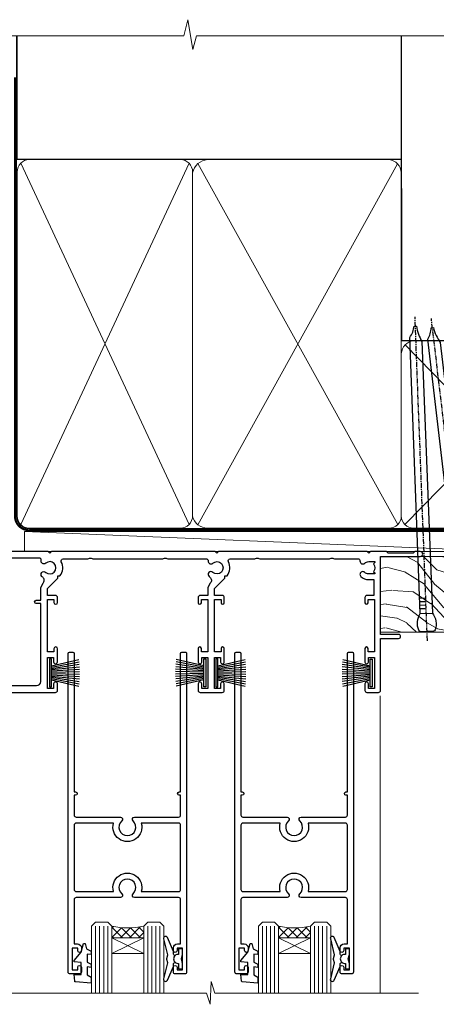
# Model space of a CAD drawing. Units: millimetres. Extents: x 1409 to 7966, y 792 to 2194.
# Drawn here: x 7593 to 7697, y 1949 to 2193 of the extents above; entities that cross this region are included whole.
import ezdxf

# ---------------------------------------------------------------- set-up
doc = ezdxf.new("R2010")
doc.units = ezdxf.units.MM
doc.linetypes.add('CENTER', pattern=[2, 1.25, -0.25, 0.25, -0.25])
doc.linetypes.add('Dashed', pattern=[564.4444465637206, 282.2222232818604, -282.2222232818602])
doc.layers.add('Aluminium Systems Ltd Joinery Detail', color=7, linetype='Continuous')

# ---------------------------------------------------------------- blocks, each defined once
blk = doc.blocks.new('Nail 75 JH')
at = {"linetype": 'CENTER'}
blk.add_line((0, 2.300118051928621), (0, -78.25849807356508), dxfattribs=at)
for p, q in [((1.5, -4.488319011024487), (-1.5, -4.488319011024458)), ((1.499999999999886, -5.730112436134704), (0.1255879953777708, -5.730112436134732)), ((1.499999999999886, -6.600592455787137), (0.1255879953777708, -6.600592455787137)), ((1.499999999999886, -7.471072475439541), (0.1255879953777708, -7.471072475439541)), ((1.499999999999886, -8.341552495091946), (0.1255879953778276, -8.341552495091946))]:
    blk.add_line(p, q)
blk.add_lwpolyline([(-1.5, -4.488319011024458, -0.2475267649991796), (-2.057234792368547, -0.3562033463117587, -0.331135080274166), (-1.578358480166685, 0), (1.578358480166685, 0, -0.331135080274166), (2.057234792368547, -0.3562033463117587, -0.2475267649991796), (1.499999999999886, -4.488319011024487), (1.5, -73.20877276569331, 0.1245641564323093), (0.2845258915276077, -75.96790802185205), (-0.2515467734666004, -75.96790802185205, 0.1012549879648114), (-1.5, -72.05351818931658)], format="xyb", close=True)
blk = doc.blocks.new('Bevel Back Weatherboard DF AL35 Liner Stacker')
at = {"layer": 'Aluminium Systems Ltd Joinery Detail'}
h = blk.add_hatch(dxfattribs=at)
h.set_pattern_fill('HONEY', color=256, scale=0.25)
h.set_pattern_definition([(0, (-1351.892645494777, -10579.36940434478), (1.190625, 0.68740766125), [0.79375, -1.5875]), (120, (-1351.892645494777, -10579.36940434478), (-1.190624997398548, 0.6874076657558477), [0.7937499999999992, -1.587499999999998]), (59.99999999999999, (-1351.892645494777, -10579.36940434478), (2.601452275818872e-09, 1.374815327005847), [-1.5875, 0.79375])])
h.paths.add_polyline_path([(99.39976024008047, 2.106312440748297, 1), (105.3997602400805, 2.106312440748297, 1)])
h = blk.add_hatch(dxfattribs=at)
h.set_pattern_fill('ANSI37', color=256)
h.set_pattern_definition([(45, (-1351.892645494777, -10579.36940434478), (-2.245064030267288, 2.245064030267288), []), (135, (-1351.892645494777, -10579.36940434478), (-2.245064030267288, -2.245064030267288), [])])
h.paths.add_polyline_path([(102.5468759267633, 5.106312440748297, -1), (102.5468759267633, -0.8936875592517026), (115.0545928488091, -0.8936875592517026, 1), (115.0545928488091, 5.106312440748297)])
at = {"layer": 'Aluminium Systems Ltd Joinery Detail', "lineweight": 5}
h = blk.add_hatch(dxfattribs=at)
h.set_pattern_fill('WOOD-3', color=256, scale=97.5, angle=30, style=0, pattern_type=2)
h.set_pattern_definition([(4.763599999999834, (540.8365097885389, -7171.962080684061), (-330.0000283895876, -29.9997459798375), [3.612479999999951, -357.6353699999959]), (348.6901, (544.4365097885384, -7171.66208068406), (120.0000225669286, -29.9999289648483), [4.58912999999999, -148.3814699999997]), (314.9999999999999, (548.9365097885384, -7172.562080684058), (-3.306523113702664e-14, -30.00000928346856), [3.39411, -39.03228]), (313.1523999999999, (551.3365097885389, -7174.962080684061), (420.0000850164654, -449.9999261252569), [6.579509999999999, -651.37185]), (347.0054000000001, (555.8365097885389, -7179.762080684062), (-270.0000230324819, 59.99992732735074), [4.002509999999999, -396.2474099999998]), (360, (559.7365097885395, -7180.66208068406), (29.99999999999997, -30.00000000000003), [7.5, -22.5]), (9.462299999999765, (567.2365097885395, -7180.66208068406), (-150.0000232108592, -29.99994417607295), [3.649649999999993, -178.8332099999998]), (5.710599999999713, (540.8365097885389, -7180.062080684058), (-269.9999827048756, -30.00003943998845), [3.014969999999958, -298.4813099999965]), (360, (543.8365097885389, -7179.762080684062), (29.99999999999997, -30.00000000000003), [4.5, -25.5]), (331.6992, (548.3365097885389, -7179.762080684062), (329.9998535928922, -180.0002662262795), [4.429439999999992, -438.5152499999991]), (307.8749999999999, (552.2365097885395, -7181.862080684059), (-120.0000559467582, 149.9999729816166), [6.841049999999986, -335.2115699999996]), (320.7106, (556.4365097885384, -7187.262080684062), (180.0000191874755, -149.9999889572949), [4.263809999999983, -422.1163199999984]), (353.6597999999999, (559.7365097885395, -7189.962080684061), (239.9999820781927, -30.00004736879107), [5.43324, -266.22831]), (11.88869999999988, (565.1365097885373, -7190.562080684058), (-419.9999190314803, -90.00031605746501), [5.82494999999993, -576.669689999991]), (6.709799999999706, (540.8365097885389, -7189.362080684059), (270.0000299325391, 29.99981643732056), [5.135159999999986, -508.3820999999991]), (356.6335, (545.9365097885384, -7188.762080684062), (479.999979659061, -30.00032890063538), [5.10881999999993, -505.7727899999929]), (326.3098999999999, (551.0365097885378, -7189.062080684058), (-59.99998673313475, 30.00004003521583), [5.408339999999997, -102.75822]), (312.5103999999999, (555.5365097885378, -7192.062080684058), (299.9997215504041, -330.0002602161362), [4.883640000000001, -483.48096]), (345.0686, (558.8365097885389, -7195.66208068406), (330.0000160477658, -89.99990861934462), [4.657259999999932, -461.0679899999934]), (360, (563.3365097885389, -7196.862080684059), (29.99999999999997, -30.00000000000003), [3.6, -26.4]), (12.99459999999981, (566.9365097885384, -7196.862080684059), (270.0000230324819, 59.99992732735004), [4.002509999999988, -396.2474099999986]), (360, (550.1365097885373, -7166.862080684059), (29.99999999999997, -30.00000000000003), [0, -30]), (136.8475999999999, (554.3365097885389, -7171.362080684059), (449.9999261252561, -420.0000850164664), [6.579509999999987, -651.3718499999991]), (153.4348999999999, (549.5365097885378, -7196.862080684059), (-29.99997473822719, 30.00003928189145), [2.683289999999969, -64.39874999999901]), (171.8698999999998, (547.1365097885373, -7195.66208068406), (-179.9999932938336, 29.99998067446644), [4.242629999999988, -207.8893799999995]), (203.1985999999998, (542.9365097885384, -7195.062080684058), (-149.9999919200123, -60.00003975794547), [2.284739999999973, -226.1884499999973]), (333.4349, (554.3365097885389, -7171.362080684059), (29.9999747382272, -30.00003928189145), [3.354089999999999, -63.72794999999999]), (353.2901999999999, (557.3365097885389, -7172.862080684059), (-270.0000299325392, 29.99981643732125), [5.135160000000001, -508.3821000000002]), (10.12469999999981, (562.4365097885384, -7173.462080684061), (509.9999636894718, 90.00025765850859), [8.532869999999988, -844.7548799999987]), (10.30479999999971, (540.8365097885389, -7168.66208068406), (180.0000288254371, 29.99984626607953), [3.354089999999962, -332.0560799999968]), (344.4759, (544.1365097885373, -7168.062080684058), (-330.0000307388759, 89.99993332816857), [5.604449999999995, -554.8417799999994]), (317.1211, (549.5365097885378, -7169.562080684058), (-390.0000237882238, 359.9999925974296), [5.731499999999942, -567.4176899999926]), (325.3047999999999, (553.7365097885395, -7173.462080684061), (299.9998277696255, -210.000258287834), [4.743419999999994, -469.5982199999992]), (350.5377, (557.6365097885373, -7176.16208068406), (150.0000232108592, -29.99994417607323), [5.474489999999991, -177.0083999999997]), (6.581899999999838, (563.0365097885378, -7177.062080684058), (-510.0000431378999, -59.99960101098861), [7.851749999999983, -777.3233999999978]), (8.130099999999889, (540.8365097885389, -7176.16208068406), (-179.9999932938336, -29.99998067446629), [4.242629999999986, -207.8893799999994]), (348.6901, (545.0365097885378, -7175.562080684058), (120.0000225669286, -29.9999289648483), [4.58912999999999, -148.3814699999997]), (317.4895999999999, (549.5365097885378, -7176.462080684061), (-330.0002602161357, 299.9997215504046), [4.88364, -483.4809599999999]), (314.9999999999999, (553.1365097885373, -7179.762080684062), (-3.306523113702664e-14, -30.00000928346856), [5.51544, -36.91098]), (342.646, (557.0365097885378, -7183.66208068406), (-390.0000605729049, 119.999835067774), [5.028929999999927, -497.8627199999929]), (3.366499999999665, (561.8365097885389, -7185.16208068406), (-479.999979659061, -30.00032890063396), [5.10881999999998, -505.7727899999982]), (17.10269999999988, (566.9365097885384, -7184.862080684059), (300.0000519287099, 89.99986480290859), [4.080449999999997, -403.9636799999997]), (8.746199999999785, (540.8365097885389, -7183.66208068406), (209.9999800906905, 30.00012591172568), [3.945869999999955, -390.6425099999942]), (345.0686, (544.7365097885395, -7183.062080684058), (330.0000160477658, -89.99990861934462), [4.657259999999932, -461.0679899999934]), (327.9946, (549.2365097885395, -7184.262080684062), (-149.9999683436264, 90.000033161331), [5.66039999999999, -277.3590599999995]), (310.1009, (554.0365097885378, -7187.262080684062), (-329.9999417935546, 390.0000578863894), [7.451849999999999, -737.7326999999999]), (344.0546, (558.8365097885389, -7192.962080684061), (-120.0000037995646, 29.99999667889151), [4.368060000000001, -214.03524]), (6.008999999999799, (563.0365097885378, -7194.16208068406), (299.9999925271812, 29.99997952445504), [5.731499999999953, -567.4176899999941]), (23.19859999999977, (568.7365097885395, -7193.562080684058), (149.9999919200123, 60.00003975794549), [2.284739999999997, -226.1884499999996]), (9.462299999999765, (540.8365097885389, -7192.66208068406), (-150.0000232108592, -29.99994417607295), [3.649649999999993, -178.8332099999998]), (349.9919999999998, (544.4365097885384, -7192.062080684058), (329.9999866372434, -60.00010416469986), [5.178809999999971, -512.7014999999964]), (322.5946, (549.5365097885378, -7192.962080684061), (389.9997739494009, -300.000298578452), [6.42026999999999, -635.6077499999994]), (330.9453999999999, (554.6365097885373, -7166.862080684059), (210.0000115370904, -120.0000008159787), [3.08868, -305.78022]), (349.2156999999999, (557.3365097885389, -7168.362080684059), (-479.999985110828, 90.00001649037998), [6.413279999999982, -634.9134899999982]), (7.124999999999709, (563.6365097885373, -7169.562080684058), (-210.0000113953586, -29.99994845681877), [7.256039999999998, -234.6117])])
h.paths.add_polyline_path([(138.798880547803, -18.13810278043275), (136.9195425769653, -19.90509039078461), (68.27018918376098, -19.90509718679186), (68.27018234337493, -1.034855445447647), (116.3129973877608, -1.034873769616752), (117.6454563941611, -7.697168801616499), (128.5226339266369, -7.697168801616499), (128.5226339266369, -1.034873769616752), (138.3615390780255, -1.034873769616752), (138.7988805478012, -1.45126720911685)])
blk.add_line((-20.39539691907021, 5.185817385487098, 1), (99.04250750902793, 0.1651242303851177, 1), dxfattribs=at)
at = {"layer": 'Aluminium Systems Ltd Joinery Detail'}
for p, q in [((102.5468759267633, 5.106312440748297, -1.000000000000028), (115.0545928488091, 5.106312440748297, -1.000000000000028)), ((102.5468759267633, -0.8936875592517026, -1.000000000000028), (115.0545928488091, -0.8936875592517026, -1.000000000000028))]:
    blk.add_line(p, q, dxfattribs=at)
at = {"layer": 'Aluminium Systems Ltd Joinery Detail', "lineweight": 5, "elevation": 1}
blk.add_lwpolyline([(-20.39539691907021, 5.185817385487098), (99.04250750901974, 5.185817385487098), (99.04250750902793, 0.1651242303851177), (-20.3953969190743, 0.1651242303851177)], close=True, dxfattribs=at)
at = {"layer": 'Aluminium Systems Ltd Joinery Detail', "lineweight": 5}
blk.add_lwpolyline([(138.4600086794667, -1.034873769616752), (128.5226339266369, -1.034873769616752), (128.5226339266369, -7.697168801616499), (117.6454563941611, -7.697168801616499), (116.3129973877608, -1.034873769616752), (68.27018234338175, -1.034873769616524), (68.2701891837678, -19.90511551096074), (137.0180121784065, -19.90509039078279), (138.8973501492442, -18.13810278043093), (138.8973501492424, -1.45126720911685)], close=True, dxfattribs=at)
at = {"layer": 'Aluminium Systems Ltd Joinery Detail'}
blk.add_circle((102.3997602400805, 2.106312440748297, -1.000000000000028), 3, dxfattribs=at)
for centre in [(102.5468759267633, 2.106312440748297, -1.000000000000028), (115.0545928488091, 2.106312440748297, -1.000000000000028)]:
    blk.add_arc(centre, 3, 270, 90, dxfattribs=at)
for p, rotation in [((79.84628004530805, -19.68140975336792, 1.000000000000004), 182.193320942632), ((90.14477876829415, -19.59167272846571, 1.000000000000004), 186.7683232742154)]:
    blk.add_blockref('Nail 75 JH', p, dxfattribs=dict(at, rotation=rotation))
blk = doc.blocks.new('140mm Framing Head DF Strapped')
at = {"layer": 'Aluminium Systems Ltd Joinery Detail'}
h = blk.add_hatch(dxfattribs=at)
h.set_pattern_fill('AR-SAND', color=256, scale=0.15)
h.set_pattern_definition([(37.50000000000001, (52.39623335335045, 4.9432367715076), (-0.2400046943976069, 7.341198559940135), [0, -5.791200000000001, 0, -6.476999999999999, 0, -6.191249999999999]), (7.499999999999991, (52.39623335335045, 4.9432367715076), (6.74284924707004, 10.75237650852531), [0, -3.124199999999996, 0, -5.219699999999992, 0, -2.000249999999995]), (327.5, (47.70993335335061, 4.9432367715076), (11.86488555362187, 0.02155777017818536), [0, -1.905, 0, -6.858, 0, -8.9535]), (317.5, (47.70993335335061, 4.9432367715076), (11.45334678708446, 3.343939848858243), [0, -0.9524999999999999, 0, -4.495799999999999, 0, -5.1435])])
h.paths.add_polyline_path([(171.3493618498569, 0.02583214757896712), (161.8493724671994, 0.02583214757896712), (161.8493724671989, -136.072757258552), (171.3493618498569, -136.072757258552)])
at = {"layer": 'Aluminium Systems Ltd Joinery Detail', "lineweight": 5}
for p, q in [((21.53442790669578, -121.488464173518, 2.000000000000057), (63.42320350581349, -31.66389253120951)), ((21.53442790669578, -31.66389253120951), (63.42320350581349, -121.4884641735184, 2.000000000000057)), ((65.65722247757276, -31.77785445819291, -1), (115.3829019357909, -121.4884641735184, 2.000000000000057)), ((65.63286298626781, -121.5512440325892, 2.000000000000057), (115.3513165083054, -31.83796860587836, -1)), ((117.1628413945418, -121.4884641735184, 2.000000000000057), (160.9295173103378, -76.8379645254422, -1)), ((117.1944269892729, -76.8379645254422, -1), (160.9611027378232, -121.4884641735184, 2.000000000000057))]:
    blk.add_line(p, q, dxfattribs=at)
at = {"layer": 'Aluminium Systems Ltd Joinery Detail', "linetype": 'Continuous', "lineweight": 5, "ltscale": 0.12, "elevation": 1.000000000000043}
blk.add_lwpolyline([(174.1814730700412, 0.02583214757896712), (65.30801877993326, 0.02583214757896712), (64.40430837144777, -3.40807157145764), (63.13771510807965, 4.009953336304079), (62.10035191356837, 0.02583214757896712), (-46.03018436399816, 0.02583214757896712)], dxfattribs=at)
at = {"layer": 'Aluminium Systems Ltd Joinery Detail', "linetype": 'Dashed', "lineweight": 5, "ltscale": 0.01, "const_width": 0.25, "elevation": 1.250000000000028}
blk.add_lwpolyline([(20.49100919069906, 0.02583214757896712), (20.49100919069861, -119.339887182758, 0.42309265210654), (23.68300489745616, -122.5115115283556), (158.8125257470633, -122.5115115283556)], format="xyb", dxfattribs=at)
at = {"layer": 'Aluminium Systems Ltd Joinery Detail', "linetype": 'Dashed', "elevation": 1.000000000000043}
blk.add_lwpolyline([(116.2728717487889, 0.02583214757896712), (116.2728717487889, -30.77392688227019), (20.64445826094243, -30.77392688227019), (20.64445816111447, 0.02583214757896712)], dxfattribs=at)
at = {"layer": 'Aluminium Systems Ltd Joinery Detail', "elevation": 1.000000000000043}
blk.add_lwpolyline([(116.2728717487889, 0.02583214757896712), (116.2930387869528, -75.7744423479221), (161.8493724671989, -75.77444234792256), (161.8493724671994, 0.02583214757896712)], dxfattribs=at)
at = {"layer": 'Aluminium Systems Ltd Joinery Detail', "lineweight": 5, "elevation": 1.000000000000043}
blk.add_lwpolyline([(161.8493724671994, 0.02583214757896712), (161.8493724671989, -136.0727572585524), (171.3493618498569, -136.0727572585524), (171.3493618498569, 0.02583214757896712)], dxfattribs=at)
at = {"layer": 'Aluminium Systems Ltd Joinery Detail', "linetype": 'CENTER', "lineweight": 5, "ltscale": 3, "const_width": 0.5, "elevation": 1.50000000000004}
blk.add_lwpolyline([(20.10695691033152, -10.31104121517001), (20.10695691033152, -119.339887182758, 0.4323122376884369), (23.68300489745616, -122.894288957214), (158.8125257470633, -122.894288957214)], format="xyb", dxfattribs=at)
at = {"layer": 'Aluminium Systems Ltd Joinery Detail', "lineweight": 5}
for points in [[(64.31317323518897, -117.2315945536334), (64.31317323518897, -33.81246952196943, 0.4142135623730958), (61.27462651505357, -30.77392280183358), (23.68300489745616, -30.77392280183358, 0.4142135623730941), (20.6444581773203, -33.81246952196943), (20.6444581773203, -117.2315945536334)], [(116.2728716651663, -116.6564275639935), (116.2728717487889, -34.02075894240579, 0.368185424138678), (113.2343250286535, -30.77392688227019), (68.071599848402, -30.77392688227019, 0.3296530871457213), (64.31317331881155, -34.02075894240579), (64.31317323518897, -116.6564275639935)], [(64.3131733188111, -36.70421856116991), (64.31317323518897, -119.339887182758, -0.4142135623730958), (61.27462651505357, -122.3784339028939), (23.68300489745616, -122.3784339028939, -0.4142135623730941), (20.6444581773203, -119.339887182758), (20.64445826094288, -36.70421856116991)], [(116.2728717487889, -81.70421856116991), (116.2728716651663, -119.339887182758, -0.4142135623730958), (113.2343249450309, -122.3784339028939), (68.07159976477942, -122.3784339028939, -0.3682836337572372), (64.31317323518897, -119.339887182758), (64.31317331881155, -36.70421856116991)], [(161.8510724671987, -117.4398798936331), (161.8510725508213, -79.02075486196964, 0.368185424138678), (158.8125258306859, -75.77392280183403), (119.3114184689243, -75.77392280183403, 0.3681854241386793), (116.2728717487889, -79.02075486196964), (116.2728716651663, -117.4398798936331)], [(161.8510725508213, -81.70421856117036), (161.8510724671987, -119.339887182758, -0.4142135623730958), (158.8125257470633, -122.3784339028939), (119.3114183853017, -122.3784339028939, -0.4142135623730941), (116.2728716651663, -119.339887182758), (116.2728717487889, -81.70421856117036)]]:
    blk.add_lwpolyline(points, format="xyb", dxfattribs=at)
blk = doc.blocks.new('F763-22174')
at = {"flags": 128}
for points in [[(98.20000027230738, 45.3000001013171), (99.70000027230738, 45.3000001013171), (99.7000002723059, 46.45000010131764, -1.000000000000505), (100.6000002723067, 46.45000010131719), (100.6000002723028, 43.10000158002515, -0.9999999999994315), (99.79999731488927, 43.10000158002561), (99.79999731489109, 43.90000010131746), (98.20000027230738, 43.900000101317), (98.20000027230738, 30.90001081348885), (99.79999731489109, 30.90001081348885), (99.79999731489063, 31.70001081348994, -0.9999999999999999), (100.5999973148908, 31.70001081348994), (100.5999973148904, 30.40001081348839, -0.414213562373095), (100.0999973148904, 29.90001081348839), (98.20000027231102, 29.90001081348839), (98.20000027231102, 28.16084955208146), (100.7725769291704, 25.58827289522162), (100.7725769291704, 25.02258747027247), (101.3068597668385, 25.02258747027329, -0.2955448736358869), (101.6333587266726, 21.53155443762174, 0.5633934492563273), (102.0765150761857, 20.80001081346606), (107.951297211623, 20.80001081346612, -0.1162900675170459), (108.398003296192, 20.6946915800014, 0.2357685223067233), (109.2020742484167, 20.69469158000206, -0.1162900675169623), (109.6487803329859, 20.80001081346634), (126.5512972116215, 20.80001081346674, -0.1162900675169622), (126.9980032961906, 20.69469158000251, 0.2357685223075094), (127.8020742484171, 20.69469158000248, -0.116290067516959), (128.2487803329862, 20.80001081346674), (133.8846557918226, 20.80001081346651, 0.4326522445046938), (134.3836782737585, 21.33126081345213, -0.6727180519569131), (135.5519202503859, 21.89411193704572, 0.1859457451163739), (136.5750002722801, 21.50001081346605), (138.1000002722797, 21.5000108135124), (138.1000002722797, 21.74538387592031), (137.7432180480359, 22.04475970869254, 0.3639702342671152), (137.7432180480359, 24.0052619182388), (138.1000002722797, 24.30463775101282), (138.1000002722797, 24.55001081348166), (136.5750002722728, 24.55001081346646, 0.1859457451206286), (135.5519202503913, 24.15590968989255, -1.000000000010709), (134.6126992466364, 25.19411193711878, -0.1859457451239665), (136.5750002722801, 25.95001081344455), (137.8000002722786, 25.9500108134481), (137.8000002722786, 29.90001081348839), (136.1000032296946, 29.90001081348839, -0.414213562373095), (135.6000032296946, 30.40001081348839), (135.6000032296946, 31.70001081348903, -0.9999999999999999), (136.4000032296938, 31.70001081348903), (136.4000032296938, 30.90001081348885), (138.0000002722775, 30.90001081348885), (138.0000002722775, 43.900000101317), (136.4000032296938, 43.90000010131746), (136.4000032296944, 43.10000158002333, -0.9999999999994315), (135.6000002722828, 43.10000158002288), (135.6000002722785, 46.45000010131719, -1.000000000000505), (136.5000002722788, 46.45000010131764), (136.5000002722775, 45.3000001013171), (138.0000002722775, 45.3000001013171), (138.0000002722775, 53.00000010131782), (136.5000002722775, 53.00000010131782), (136.5000002722779, 51.85000010131637, -0.9999999999994945), (135.6000002722794, 51.85000010131682), (135.6000002722797, 53.50000010131782, -0.414213562373095), (136.1000002722797, 54.00000010131782), (139.0000002722775, 54.00000010131782, -0.4142135623720295), (139.5000002722775, 53.50000010131964), (139.5000002723266, 40.60000010127044), (143.9999932294689, 40.60000010126998, -0.9999999999990904), (143.9999932294698, 39.59999801567403), (139.5000002722703, 39.59999801567403), (139.5000002722703, 20.19999801567349), (149.3984280802618, 20.19999801567349, -0.9999999999999999), (149.3984280802618, 19.00000001567344), (147.99998327227, 19.00000001567344), (147.5999832722703, 19.39999901567364), (141.3999962722704, 19.39999901567364), (140.9999972722692, 19.00000001567389), (136.9750002722743, 19.00000001567253), (136.5750002722746, 19.40000001567262), (136.175000272275, 19.00000001567207), (99.17500027230956, 19.00000001566025), (98.77500027230083, 19.40000001567262), (98.37500027229937, 19.00000001567207), (57.57500027231829, 19.0000000156607), (57.17500027230774, 19.40000001567307), (56.77500027230811, 19.00000001567253), (46.00000027231756, 19.0000000156648), (45.60000027231611, 19.40000001566443), (45.20000027232011, 19.00000001566752), (29.00000027231756, 19.00000001566798), (28.60000027231611, 19.40000001566762), (28.20000027232011, 19.00000001567071), (1.500000273281628, 19.00000010641691), (1.500000274384846, 5.276338381772177, -0.7083087697397276), (2.185439786730242, 4.038423445827149, 0.1837465194583248), (1.800000226284126, 3.025000037469567), (1.800000226283672, 1.500000037469022), (2.045373288731142, 1.500000037469022), (2.34474912150695, 1.856782261715239, 0.363970234266008), (4.305251331049661, 1.856782261714471), (4.60462716382456, 1.500000037469022), (4.850000226282944, 1.500000037469022), (4.850000226272002, 3.025000037469567, 0.1837465194534206), (4.464560665850811, 4.038423445798912, -0.9999999999996806), (5.585439786750115, 5.035233355639264, -0.1837465194535983), (6.350000226280557, 3.025000037470477), (6.350000226279306, 1.500000037471295), (7.800000226276396, 1.500000037473001, -0.4142135623757586), (8.000000226277464, 1.300000037471932), (8.000000226273485, 0.2000000374724777, -0.414213562373095), (7.800000226273667, 3.74725459550973e-08), (0.5000002745294552, 5.071308351034531e-08, -0.414213541830829), (2.745294551687039e-07, 0.5000000156452415), (2.723184735486939e-07, 34.50000010131919, -0.4142135623725622), (0.500000272317564, 35.00000010131737), (6.200000272318292, 35.00000010131737), (6.600000272317928, 34.60000010131682), (7.000000272317564, 35.00000010131737), (18.70000027231829, 35.00000010131737, -0.9999999999999999), (18.70000027231829, 34.00000010131737), (17.20000027231829, 34.00000010131737), (17.20000027231829, 32.50000010131737), (21.75700027231535, 32.50000010131737), (23.05567210142756, 34.74995129520232, -0.2679793930057732), (23.48871297787657, 35.00000010131731), (28.20000027232375, 35.00000010129691), (28.60000027231611, 34.60000010130318), (29.00000027231756, 35.00000010130327), (33.80000027231684, 35.00000010127189), (33.80000027231684, 38.00000010131737), (32.10000027231611, 38.00000010131737, -0.9999999999999999), (32.10000027231611, 38.80000010131755), (33.80000027231684, 38.80000010131664), (33.80000027231684, 46.50000010131691), (32.20000027231829, 46.50000010131714, -0.414213562372296), (31.70000027231852, 47.00000010131555), (31.70000027231738, 48.3000001013171, -0.9999999999999999), (32.60000027231747, 48.3000001013171), (32.60000027231611, 47.50000010131691), (34.10000027231611, 47.50000010131691), (34.10000027231611, 53.00000010131737), (32.60000027231611, 53.00000010131737), (32.60000027231702, 52.20000010131673, -0.9999999999999999), (31.70000027231784, 52.20000010131673), (31.70000027231829, 53.50000010131737, -0.414213562373095), (32.20000027231829, 54.00000010131737), (58.60000027231793, 54.00000010131919, -0.414213562373095), (59.10000027231793, 53.50000010131919), (59.10000027231884, 51.90000010131882, -0.9999999999999999), (58.1000002723202, 51.90000010131791), (58.10000027231793, 53.00000010131919), (56.60000027231793, 53.00000010131919), (56.60000027231793, 45.30000010131846), (58.10000027231793, 45.30000010131846), (58.10000027231884, 46.40000010131928, -1.000000000000909), (59.1000002723202, 46.40000010131837), (59.10000027231429, 43.15000158002442, -0.999999999998484), (58.19999731490198, 43.15000158002488), (58.19999731490164, 43.90000010131882), (56.60000027231793, 43.90000010131882), (56.60000027231793, 30.90001081349021), (58.19999731490164, 30.90001081349021), (58.19999731490255, 31.65001081349021, -0.9999999999999999), (59.09999731490264, 31.65001081349021), (59.09999731490127, 30.40001081349021, -0.414213562373095), (58.59999731490127, 29.90001081349021), (56.60000027231975, 29.90001081349021), (56.60000027231975, 28.16084955208237), (59.17257692917913, 25.58827289522208), (59.17257692917913, 25.02258747027292), (59.70685976684702, 25.02258747027361, -0.2955448736358869), (60.03335872668127, 21.53155443762225, 0.5633934492563273), (60.47651507619442, 20.80001081346651), (66.4512972116266, 20.80001081346603, -0.1162900675180943), (66.89800329620114, 20.69469158000285, 0.2357685223080619), (67.70207424843132, 20.69469157999904, -0.1162900675185095), (68.14878033300586, 20.80001081346657), (85.05129721162514, 20.80001081346722, -0.1162900675181168), (85.4980032961998, 20.69469158000402, 0.2357685223091391), (86.3020742484335, 20.69469157999998, -0.1162900675185597), (86.74878033300804, 20.80001081346711), (96.08465579178694, 20.80001081346734, 0.4326522444981262), (96.58367827374055, 21.3312608134444, -0.6727180519619134), (97.75192025036363, 21.8941119370019, 2.253145771986159), (97.75192025036672, 24.15590968984336, -0.9999999999951247), (96.81269924662463, 25.19411193705315, -0.02103963622605958), (97.00194840355856, 25.35136247872438, 0.4605041630804316), (97.08768989164373, 26.86867720351981), (96.50000027231029, 27.88658548328851), (96.50000027231393, 29.90001081349067), (94.60000322973094, 29.90001081349067, -0.414213562373095), (94.10000322973094, 30.40001081349067), (94.10000322973094, 31.70001081349039, -0.9999999999999999), (94.90000322973056, 31.70001081349039), (94.90000322973022, 30.90001081349067), (96.50000027231393, 30.90001081349067), (96.50000027231393, 43.90000010131928), (94.90000322973022, 43.90000010131928), (94.90000322973113, 43.10000158002515, -0.9999999999994315), (94.10000027231929, 43.1000015800247), (94.10000027231338, 46.45000010131764, -1.000000000000505), (95.00000027231336, 46.4500001013181), (95.00000027231393, 45.30000010131891), (96.50000027231393, 45.30000010131891), (96.50000027231393, 53.00000010131964), (95.00000027231393, 53.00000010131964), (95.00000027231393, 51.85000010131819, -0.9999999999994945), (94.10000027231577, 51.85000010131864), (94.10000027231611, 53.50000010131964, -0.414213562373095), (94.60000027231611, 54.00000010131964), (100.1000002723052, 54.00000010131782, -0.414213562373095), (100.6000002723052, 53.50000010131782), (100.6000002723061, 51.8500001013191, -0.9999999999994947), (99.70000027230681, 51.85000010131864), (99.70000027230738, 53.00000010131782), (98.20000027230738, 53.00000010131782)], [(1.700000272318292, 31.90000010131837), (1.700000272318292, 33.30000010131755), (15.50000027231756, 33.30000010131664), (15.50000027231756, 32.50000010131782, 0.414213562373095), (16.9000002723172, 31.10000010131819), (22.10338789565169, 31.10000010131702, 0.2679793930051222), (23.31590234970652, 31.80013675843651), (24.181623471219, 33.30000010131573), (34.00000027238305, 33.30000010132983, 0.4142135623735833), (35.50000027238123, 34.80000010133415), (35.50000027235394, 44.00000010131737), (35.80000027231684, 47.50000010131691), (35.80000027231684, 51.30000010131755, -0.414213562373095), (36.80000027231684, 52.30000010131755), (45.20000027231647, 52.30000010131755), (45.60000027231611, 52.7000001013181), (46.00000027231756, 52.30000010131755), (53.90000027230992, 52.30000010131755, -0.414213562373095), (54.90000027230992, 51.30000010131755), (54.90000027230083, 31.90000010131791), (53.8000002722368, 31.90000010131882, 0.9999999999999999), (53.8000002722368, 31.10000010131773), (54.90000027230992, 31.10000010131773), (54.90000027231902, 27.88658548328897), (55.48768989165394, 26.86867720351904, -0.460504163079885), (55.4019484035674, 25.35136247872444, 0.02103963622608935), (55.21269924663316, 25.19411193705307, 0.9999999999981172), (56.15192025037898, 24.15590968984648, -2.253145771979713), (56.15192025037355, 21.89411193700059, 0.7357992536593226), (55.00093870932001, 21.21459414664756, -0.4836773787580848), (54.51424511087346, 20.6000108134682), (1.70000027230374, 20.6000108134682), (1.70000027230374, 31.10000010131728), (2.800000272318655, 31.10000010131773, 0.9999999999999999), (2.800000272318655, 31.90000010131791)]]:
    blk.add_lwpolyline(points, format="xyb", close=True, dxfattribs=at)
blk = doc.blocks.new('PB69750-4B')
for p, q in [((-1.431818181818187, 0.5), (-2.721879321754528, 7.380097546926656)), ((-1.113636363636374, 0.5), (-2.119293789530161, 7.427384292916386)), ((-0.7954545454545467, 0.5), (-1.515002302965286, 7.462919719820221)), ((-0.4772727272727337, 0.5), (-0.9094902062915224, 7.486643546856435)), ((-0.1590909090909065, 0.5), (-0.3032449143314011, 7.498515529937265)), ((0.1590909090909207, 0.5), (0.3032449143314011, 7.498515529937265)), ((0.4772727272727337, 0.5), (0.9094902062915367, 7.486643546856435)), ((0.795454545454561, 0.5), (1.515002302965286, 7.462919719820221)), ((1.113636363636374, 0.5), (2.119293789530161, 7.427384292916386)), ((1.431818181818201, 0.5), (2.721879321754528, 7.380097546926656)), ((-1.750000000000014, 0.5), (-3.322276449314941, 7.321139697068929)), ((1.750000000000014, 0.5), (3.322276449314955, 7.321139697068929))]:
    blk.add_line(p, q)
blk.add_lwpolyline([(-3.450000000000003, 0), (3.450000000000003, 0), (3.450000000000003, 0.5), (-3.450000000000003, 0.5)], close=True)
blk = doc.blocks.new('SH270B')
blk.add_blockref('PB69750-4B', (0, 0))
blk = doc.blocks.new('DY221-Comp')
blk.add_lwpolyline([(-1.819871826605237, -0.8847475032970114), (-2.101763809020483, -0.9602802323379838, 0.3394542588633712), (-2.249999999999986, -1.1534653975958), (-2.25, -1.800000000000023, -0.1052493344124674), (-2.267337635713675, -1.881452198701658), (-3.79334408928418, -5.303630496754121, -0.9133919180647162), (-4.735844364969743, -4.981867646145822), (-3.771331644650719, -1.015104479072153, 0.1257362244887155), (-3.772484225380808, -0.9160877285099478), (-4.004079121606921, -0.05176380945898029, -0.1316524975874038), (-4.004079121606921, 0.05176380858204754), (-3.772484225380808, 0.9160877285099029, 0.1257362244887155), (-3.771331644650719, 1.015104479072108), (-4.735844364969743, 4.981867646145777, -0.913391918064716), (-3.79334408928418, 5.303630496754077), (-2.267337635713675, 1.881452198701614, -0.1052493344124674), (-2.25, 1.799999999999978), (-2.249999999999986, 1.153465397595762, 0.3394542588633712), (-2.101763809020483, 0.960280232337946), (-1.819871826605237, 0.8847475032969736)], format="xyb")
blk.add_lwpolyline([(0, 1.124999999999981), (-0.301442841485013, -1.887379141862766e-14), (1.4210854715202e-14, -1.125000000000033), (-1.4210854715202e-14, -2.500000000000004), (-1, -2.499999999999976), (-1, -1.118033988749891, -0.447213595499958), (-2.25, -4.662936703425657e-15, -0.4472135954999584), (-1, 1.118033988749853), (-1, 2.499999999999953), (0, 2.499999999999953)], format="xyb", close=True)
blk = doc.blocks.new('DY430')
blk.add_lwpolyline([(3.750000003219053, 7.787641979452935), (4.750000003219057, 8.412511331362264), (4.750000003219064, 9.912511331362271), (0.327803933092305, 9.525619307337298, 0.3639702342661976), (0.1459961420234848, 9.343811516268477), (3.219064126369631e-09, 7.675068013732659), (1.750000003219053, 7.675068013732652), (1.750000003219061, 4.675068013732659), (3.219064126369631e-09, 4.5219628525623), (3.219064126369631e-09, 4.221962852562289), (1.750000003219057, 2.136394065522431), (2.548248994301652, -5.111807865887386e-09), (2.951751012136466, -5.111807865887386e-09), (3.436289395081346, 1.296794528776978), (4.750000003219057, 1.937534004310404), (4.750000003219053, 2.737534004310422), (3.750000003219057, 2.650045340784494), (3.75000000321905, 4.649801415744545), (4.750000003219057, 5.137534004310403), (4.750000003219053, 5.937534004310422), (3.750000003219068, 5.850045340784494)], format="xyb", close=True)
blk = doc.blocks.new('DY425')
blk.add_lwpolyline([(3.250000015912484, 5.806301018590016), (3.25000001591247, 7.743897657258461), (4.250000015912473, 8.36876700916779), (4.25000001591248, 9.8687670091678), (0.3278039457857211, 9.525619316905786, 0.3639702342661976), (0.1459961547169009, 9.343811525836966), (1.591248022236869e-08, 7.675068023301147), (1.75000001591247, 7.67506802330114), (1.750000015912477, 4.675068023301147), (1.591248022236869e-08, 4.521962862130788), (1.591248022236869e-08, 4.221962862130777), (1.750000015912473, 2.136394075090919), (2.298249006995068, 4.456680358089216e-09), (2.701751024829882, 4.456680358089216e-09), (3.035763767747987, 1.301567093668172), (4.250000015912473, 1.893789682115926), (4.25000001591247, 2.693789682115952), (3.25000001591247, 2.606301018590013), (3.250000015912466, 4.606057093550067), (4.250000015912473, 5.093789682115926), (4.25000001591247, 5.893789682115944)], format="xyb", close=True)
blk = doc.blocks.new('F346-22481')
at = {"ltscale": 0.2, "flags": 128}
for points in [[(1.849999999995788, 35.54999999999848), (1.500000000000881, 35.54999999999848), (1.500000000000199, 40.5012503908705, -0.4142135623732282), (1.999999999999972, 41.0012503908705), (12.99732643320746, 41.0012503908705, 0.689111656968052), (13.35259811512876, 41.93368285736381, -2.624561747927421), (16.14740188487755, 41.93368285736358, 0.689111656967424), (16.50267356679885, 41.0012503908705), (27.50000000000384, 41.00125039087004, -0.4142135623740275), (28.00000000000541, 40.50125039087027), (27.99999999998631, 35.54999999999848), (27.64999999998415, 35.54999999999211, 0.9999999999909049), (27.64999999998415, 34.75000000000284), (28.00000000000087, 34.74999999998829), (27.99999999999996, 0.3000000000000682, 0.4142135623724291), (28.29999999999923, -1.13686837721616e-13), (29.19999999999978, -5.684341886080801e-13, 0.414213562373761), (29.49999999999905, 0.2999999999996135), (29.50000000000814, 79.49999999999261, 0.4142135622632113), (28.99999999999177, 80.0000000000008), (26.69999999997069, 80.00000000000102, 0.4142135623732282), (26.19999999997069, 79.50000000000102), (26.19999999997069, 78.30000000000393, 0.9999999999999999), (27.09999999997214, 78.30000000000393), (27.0999999999685, 78.94999999999811), (28.49999999996994, 78.94999999999811), (28.49999999996994, 73.55000000000393), (27.0999999999685, 73.55000000000393), (27.09999999997214, 74.19999999999811, 0.9999999999999999), (26.19999999997069, 74.19999999999811), (26.19999999997069, 73.50000000000102, 0.414213562373095), (27.19999999997069, 72.50000000000102), (28.00000000000087, 72.50000000000102), (28.00000000000064, 61.50000000000011, -0.4142135623732282), (27.50000000000088, 61.00000000000011), (16.50267356679885, 61.00000000000011, 0.6891116569680523), (16.14740188487664, 60.06756753350658, -2.624561747927418), (13.35259811512967, 60.06756753350658, 0.6891116569664316), (12.99732643320837, 61.00000000000057), (2.000000000000199, 60.99999999999989, -0.4142135623732282), (1.499999999999972, 61.50000000000011), (1.500000000000881, 72.50000000001262), (2.300000000034714, 72.50000000000102, 0.414213562373095), (3.300000000034714, 73.50000000000102), (3.300000000034714, 74.19999999999811, 0.9999999999999999), (2.400000000033259, 74.19999999999811), (2.400000000036897, 73.55000000000393), (1.000000000035442, 73.55000000000393), (1.000000000035442, 78.94999999999811), (2.400000000036897, 78.94999999999811), (2.400000000033259, 78.30000000000393, 0.9999999999999999), (3.300000000034714, 78.30000000000393), (3.300000000034714, 79.50000000000125, 0.4142135623732282), (2.800000000034714, 80.00000000000125), (0.500000000013614, 80.00000000000102, 0.4142135623665686), (9.976020010071807e-12, 79.50000000000102), (-2.842170943040401e-14, 0.3000000000000682, 0.4142135623728731), (0.3000000000001535, -1.13686837721616e-13), (1.19999999999979, 1.13686837721616e-13, 0.4142135623726512), (1.500000000000881, 0.3000000000002956), (1.500000000046356, 34.74999999999557), (1.850000000003064, 34.75000000000284, 0.9999999999909049)], [(1.500000000001094, 59.00000000000057, -0.4142135623738277), (2.000000000000753, 59.50000000000057), (11.29167670684986, 59.50000000000023, 1.33012434352846), (18.20832329315711, 59.50000000000023), (27.50000000000666, 59.5000000000008, -0.4142135623732282), (28.00000000000621, 59.0000000000008), (28.00000000000666, 43.00125039087061, -0.4142135623725622), (27.50000000000621, 42.50125039087084), (18.20832329315711, 42.50125039087129, 1.33012434352846), (11.29167670684986, 42.50125039087129), (2.000000000000298, 42.50125039087038, -0.4142135623732282), (1.500000000000753, 43.00125039087038)]]:
    blk.add_lwpolyline(points, format="xyb", close=True, dxfattribs=at)
blk = doc.blocks.new('AL35 Stacker Door Flush Head DF')
at = {"layer": 'Aluminium Systems Ltd Joinery Detail', "lineweight": 5}
h = blk.add_hatch(dxfattribs=at)
h.set_pattern_fill('NET', color=256, scale=0.5, angle=-45.00000000000003)
h.set_pattern_definition([(314.9999999999999, (7773.714429589765, 239.3581410446991), (1.122532015133645, 1.122532015133644), []), (44.99999999999994, (7773.714429589765, 239.3581410446991), (-1.122532015133644, 1.122532015133645), [])])
edge = h.paths.add_edge_path()
edge.add_line((7354.279020882301, 535.0285035947322), (7354.279020882299, 535.1200856643986))
edge.add_arc((7364.886279494685, 540.0285035947277), 11.68787841521306, 204.8319352717457, 205.3276199956492)
edge.add_line((7354.321881648671, 535.0285035947322), (7354.279020882301, 535.0285035947322))
edge = h.paths.add_edge_path()
edge.add_arc((7349.196574085528, 563.6587098707273), 26.68783599326924, 259.1833199264915, 280.7798162743573, ccw=False)
edge.add_line((7344.188140701915, 537.4450457803046), (7344.188140701915, 534.534114088106))
edge.add_line((7344.188140701915, 534.534114088106), (7354.188140701915, 534.5341140881205))
edge.add_line((7354.188140701915, 534.5341140881205), (7354.188140701915, 537.4418288068441))
h = blk.add_hatch(dxfattribs=at)
h.set_pattern_fill('NET', color=256, scale=0.5, angle=-45.00000000000003)
h.set_pattern_definition([(314.9999999999999, (7936.362849551035, 383.6602063686618), (1.122532015133645, 1.122532015133644), []), (44.99999999999994, (7936.362849551035, 383.6602063686618), (-1.122532015133644, 1.122532015133645), [])])
edge = h.paths.add_edge_path()
edge.add_line((7411.338127760464, 465.0268713192246), (7411.338127760462, 465.1184533888919))
edge.add_arc((7421.945386372901, 470.0268713192196), 11.68787841526074, -155.1680647283649, -154.6723800044614)
edge.add_line((7411.380988526835, 465.0268713192246), (7411.338127760464, 465.0268713192246))
edge = h.paths.add_edge_path()
edge.add_arc((7407.253529137994, 483.0628425949545), 16.12503820224115, -104.38586813227232, -75.66021161576703, ccw=False)
edge.add_line((7403.247247580079, 467.4434135047969), (7403.247247580079, 464.5324818125983))
edge.add_line((7403.247247580079, 464.5324818125983), (7411.247247580079, 464.5324818126129))
edge.add_line((7411.247247580079, 464.5324818126129), (7411.247247580077, 467.4401965313365))
h = blk.add_hatch(dxfattribs=at)
h.set_pattern_fill('NET', color=256, scale=0.5, angle=-45.00000000000003)
h.set_pattern_definition([(314.9999999999999, (7977.862849550998, 383.6602063686636), (1.122532015133645, 1.122532015133644), []), (44.99999999999994, (7977.862849550998, 383.6602063686636), (-1.122532015133644, 1.122532015133645), [])])
edge = h.paths.add_edge_path()
edge.add_line((7452.838127760428, 465.0268713192264), (7452.838127760426, 465.1184533888937))
edge.add_arc((7463.445386372865, 470.0268713192214), 11.68787841526074, -155.1680647283649, -154.6723800044614)
edge.add_line((7452.880988526798, 465.0268713192264), (7452.838127760428, 465.0268713192264))
edge = h.paths.add_edge_path()
edge.add_arc((7448.753529137957, 483.0628425949564), 16.12503820224115, -104.38586813227232, -75.66021161576703, ccw=False)
edge.add_line((7444.747247580042, 467.4434135047987), (7444.747247580042, 464.5324818126002))
edge.add_line((7444.747247580042, 464.5324818126002), (7452.747247580042, 464.5324818126147))
edge.add_line((7452.747247580042, 464.5324818126147), (7452.74724758004, 467.4401965313383))
at = {"layer": 'Aluminium Systems Ltd Joinery Detail', "lineweight": 5, "ltscale": 3}
for p, q in [((7339.188140701915, 537.4450457803064, 2.000000000000043), (7339.188140701915, 450.774226091984, 2.000000000000043)), ((7340.188140701915, 537.4450457803046, 2.000000000000043), (7340.188140701915, 450.774226091984, 2.000000000000043)), ((7341.188140701915, 537.4450457803046, 2.000000000000043), (7341.188140701915, 450.774226091984, 2.000000000000043)), ((7342.188140701915, 537.4450457803046, 2.000000000000043), (7342.188140701915, 450.774226091984, 2.000000000000043)), ((7343.188140701915, 537.4450457803046, 2.000000000000043), (7343.188140701915, 450.774226091984, 2.000000000000043)), ((7355.183834798167, 537.5345286806164, 2.000000000000043), (7355.183834798167, 450.774226091984, 2.000000000000043)), ((7356.183834798167, 537.5345286806164, 2.000000000000043), (7356.183834798167, 450.774226091984, 2.000000000000043)), ((7357.183834798167, 537.5345286806164, 2.000000000000043), (7357.183834798167, 450.774226091984, 2.000000000000043)), ((7358.183834798167, 537.5345286806164, 2.000000000000043), (7358.183834798167, 450.774226091984, 2.000000000000043)), ((7359.183834798167, 537.5345286806164, 2.000000000000043), (7359.183834798167, 450.774226091984, 2.000000000000043)), ((7399.247247580079, 467.4434135047974, 2.000000000000036), (7399.247247580081, 450.7742260919841, 2.000000000000036)), ((7400.247247580079, 467.4434135047969, 2.000000000000036), (7400.247247580081, 450.7742260919841, 2.000000000000036)), ((7401.247247580079, 467.4434135047969, 2.000000000000036), (7401.247247580081, 450.7742260919841, 2.000000000000036)), ((7402.247247580079, 467.4434135047969, 2.000000000000036), (7402.247247580081, 450.7742260919841, 2.000000000000036)), ((7412.255466709606, 467.4434135047978, 2.000000000000036), (7412.255466709608, 450.7742260919841, 2.000000000000036)), ((7413.255466709606, 467.4434135047974, 2.000000000000036), (7413.255466709608, 450.7742260919841, 2.000000000000036)), ((7414.255466709606, 467.4434135047974, 2.000000000000036), (7414.255466709608, 450.7742260919841, 2.000000000000036)), ((7415.255466709606, 467.4434135047974, 2.000000000000036), (7415.255466709608, 450.7742260919841, 2.000000000000036)), ((7440.747247580042, 467.4434135047992, 2.000000000000036), (7440.747247580044, 450.774226091986, 2.000000000000036)), ((7441.747247580042, 467.4434135047987, 2.000000000000036), (7441.747247580044, 450.774226091986, 2.000000000000036)), ((7442.747247580042, 467.4434135047987, 2.000000000000036), (7442.747247580044, 450.774226091986, 2.000000000000036)), ((7443.747247580042, 467.4434135047987, 2.000000000000036), (7443.747247580044, 450.774226091986, 2.000000000000036)), ((7453.75546670957, 467.4434135047997, 2.000000000000036), (7453.755466709572, 450.774226091986, 2.000000000000036)), ((7454.75546670957, 467.4434135047992, 2.000000000000036), (7454.755466709572, 450.774226091986, 2.000000000000036)), ((7455.75546670957, 467.4434135047992, 2.000000000000036), (7455.755466709572, 450.774226091986, 2.000000000000036)), ((7456.75546670957, 467.4434135047992, 2.000000000000036), (7456.755466709572, 450.774226091986, 2.000000000000036))]:
    blk.add_line(p, q, dxfattribs=at)
at = {"layer": 'Aluminium Systems Ltd Joinery Detail', "lineweight": 5}
for p, q in [((7354.188140701915, 530.662773112957, 2.000000000000043), (7344.188140701915, 534.5341140881205, 2.000000000000043)), ((7354.188140701915, 534.5341140881205, 2.000000000000043), (7344.188140701915, 530.662773112957, 2.000000000000043)), ((7411.247247580079, 460.6611408374494, 2.000000000000036), (7403.247247580079, 464.5324818126129, 2.000000000000036)), ((7411.247247580079, 464.5324818126129, 2.000000000000036), (7403.247247580079, 460.6611408374494, 2.000000000000036)), ((7452.747247580042, 460.6611408374512, 2.000000000000036), (7444.747247580042, 464.5324818126147, 2.000000000000036)), ((7452.747247580042, 464.5324818126147, 2.000000000000036), (7444.747247580042, 460.6611408374512, 2.000000000000036))]:
    blk.add_line(p, q, dxfattribs=at)
at = {"layer": 'Aluminium Systems Ltd Joinery Detail', "linetype": 'Continuous', "lineweight": 5}
for p, q in [((7331.211369880801, 525.1216052217073, 2.000000000000043), (7331.211369880801, 450.774226091984, 2.000000000000043)), ((7470.038215802584, 450.774226091984, 2.000000000000043), (7470.038215802584, 524.7062447542116, 2.000000000000043))]:
    blk.add_line(p, q, dxfattribs=at)
at = {"layer": 'Aluminium Systems Ltd Joinery Detail', "elevation": 2.000000000000043}
blk.add_lwpolyline([(7335.291629701025, 533.0344784906706), (7332.691629701027, 533.0344784906706), (7332.691629701027, 542.8345284906704), (7334.791629701025, 542.8345284906704), (7334.791629701025, 541.3345284906704, 1), (7335.791629701025, 541.3345284906704), (7335.791629701025, 542.8345284906704), (7350.241704701026, 542.8345284906704, 0.4142135623730951), (7350.991704701026, 543.5845284906704), (7350.991704701026, 545.7845284906302, 0.414210532603183), (7350.241712459245, 546.5345284905902), (7348.491305648768, 546.5345436673547, 0.6681823785842405), (7348.349882223671, 546.1931223111283), (7348.949903656916, 545.5931008778848, 0.1989162654631827), (7349.091328012928, 545.5345222341443), (7349.791704701027, 545.5345284906703), (7349.791704701027, 544.0345284906703), (7332.691629701027, 544.0345284906703), (7332.191629701027, 544.5345284906712), (7331.191629701027, 544.5345284906703), (7331.191629701027, 525.5344784906706), (7335.291629701025, 525.5344784906706, 0.4142141725675061), (7335.791629701025, 526.0344795323367), (7335.791627201024, 527.2344794281676, 0.9999971726229095), (7334.891632201032, 527.2344800978067), (7334.891629701027, 526.5344784906706), (7333.491629701026, 526.5344784906706), (7333.491629701026, 527.4844759906705, 0.6681786379192987), (7333.15020834479, 527.6258973469071), (7332.591629701028, 527.0673187031448), (7332.591629701028, 531.5016382781964), (7333.15020834479, 530.9430596344332, 0.6681786379192988), (7333.491629701026, 531.0844809906707), (7333.491629701026, 532.0344784906706), (7334.891629701027, 532.0344784906706), (7334.891632201032, 531.3344768835345, 0.9999971726229092), (7335.791627201024, 531.3344775531737), (7335.791629701025, 532.5344774490036, 0.4142141725674394)], format="xyb", close=True, dxfattribs=at)
at = {"layer": 'Aluminium Systems Ltd Joinery Detail', "lineweight": 5, "elevation": 2.000000000000043}
for points in [[(7354.183834798167, 450.774226091984), (7354.183834798167, 537.4410646352057), (7355.186910882761, 538.5345286806164), (7359.183773146093, 538.5345286806164), (7360.183834798167, 537.5345286806164), (7360.183834798167, 450.774226091984)], [(7338.188140701915, 450.774226091984), (7338.188140701915, 537.3515817348939), (7339.19121678651, 538.4450457803046), (7343.188079049842, 538.4450457803046), (7344.188140701915, 537.4450457803046), (7344.188140701915, 450.774226091984)], [(7398.247247580081, 450.7742260919841), (7398.247247580079, 467.4434135047969), (7399.242430521679, 468.4434135047969), (7402.247185928005, 468.4434135047969), (7403.247247580079, 467.4434135047969), (7403.247247580081, 450.7742260919841)], [(7411.255466709608, 450.7742260919841), (7411.255466709606, 467.4434135047974), (7412.250649651207, 468.4434135047974), (7415.255405057533, 468.4434135047974), (7416.255466709606, 467.4434135047974), (7416.255466709608, 450.7742260919841)], [(7439.747247580044, 450.774226091986), (7439.747247580042, 467.4434135047987), (7440.742430521643, 468.4434135047987), (7443.747185927969, 468.4434135047987), (7444.747247580042, 467.4434135047987), (7444.747247580044, 450.774226091986)], [(7452.755466709572, 450.774226091986), (7452.75546670957, 467.4434135047992), (7453.750649651171, 468.4434135047992), (7456.755405057496, 468.4434135047992), (7457.75546670957, 467.4434135047992), (7457.755466709572, 450.774226091986)]]:
    blk.add_lwpolyline(points, dxfattribs=at)
for points in [[(7354.188140701915, 534.5341140881205), (7344.188140701915, 534.5341140881205), (7344.188140701915, 530.662773112957), (7354.188140701915, 530.662773112957)], [(7411.247247580079, 464.5324818126129), (7403.247247580079, 464.5324818126129), (7403.247247580079, 460.6611408374494), (7411.247247580079, 460.6611408374494)], [(7452.747247580042, 464.5324818126147), (7444.747247580042, 464.5324818126147), (7444.747247580042, 460.6611408374512), (7452.747247580042, 460.6611408374512)]]:
    blk.add_lwpolyline(points, close=True, dxfattribs=at)
at = {"layer": 'Aluminium Systems Ltd Joinery Detail', "linetype": 'Continuous', "lineweight": 5, "elevation": 2.000000000000043}
blk.add_lwpolyline([(7479.610146579749, 450.774226091984), (7479.610146579749, 450.774226091984), (7428.895063644861, 450.774226091984), (7428.031558314247, 453.6368207068699), (7427.781558314247, 447.9983912862408), (7426.877060244195, 450.774226091984), (7330.767840647, 450.774226091984)], dxfattribs=at)
at = {"layer": 'Aluminium Systems Ltd Joinery Detail', "lineweight": 5}
for centre, radius, start, end in [((7349.178909103688, 566.1352238198847, 2.000000000000043), 29.12886931597957, 260.13460490676, 279.9022588925235), ((7407.257300807225, 484.3895023298943, 2.000000000000036), 17.41408778410823, 256.6866556227972, 283.245372729919), ((7448.757300807189, 484.3895023298961, 2.000000000000036), 17.41408778410823, 256.6866556227972, 283.245372729919)]:
    blk.add_arc(centre, radius, start, end, dxfattribs=at)
at = {"color": 1, "linetype": 'Dashed', "xscale": -1, "rotation": 180}
for p in [(7392.403273260801, 535.5328962153504, 2.000000000000043), (7433.903273260765, 535.5328962153523, 2.000000000000043)]:
    blk.add_blockref('F346-22481', p, dxfattribs=at)
at = {"layer": 'Aluminium Systems Ltd Joinery Detail', "xscale": -1, "rotation": 180}
for name, p in [('F763-22174', (7330.662829927993, 579.534528549535, 2.000000000000043)), ('DY425', (7393.903273260834, 463.0828962151664, 2.000000000000036)), ('DY221-Comp', (7420.903273260768, 459.2828962151635, 2.000000000000036)), ('DY425', (7435.403273260798, 463.0828962151683, 2.000000000000036)), ('DY221-Comp', (7462.403273260732, 459.2828962151654, 2.000000000000036))]:
    blk.add_blockref(name, p, dxfattribs=at)
at = {"layer": 'Aluminium Systems Ltd Joinery Detail', "lineweight": 9, "ltscale": 0.12, "xscale": -1, "rotation": 180}
for name, p in [('DY221-Comp', (7364.383718314019, 529.2750683801073, 2.000000000000043)), ('DY430', (7334.267946161441, 532.8095474939341, 2.000000000000043))]:
    blk.add_blockref(name, p, dxfattribs=at)
at = {"layer": 'Aluminium Systems Ltd Joinery Detail', "lineweight": 5, "rotation": 270}
for p in [(7387.758785792381, 530.3937673510732, 2.000000000000043), (7429.144939830892, 530.3937673510222, 2.000000000000043)]:
    blk.add_blockref('SH270B', p, dxfattribs=at)
at = {"layer": 'Aluminium Systems Ltd Joinery Detail', "lineweight": 5, "xscale": -1, "rotation": 90}
for p in [(7426.637351905096, 530.3937673510732, 2.000000000000043), (7468.070917697985, 530.3368735054532, 2.000000000000043)]:
    blk.add_blockref('SH270B', p, dxfattribs=at)

msp = doc.modelspace()

# ---------------------------------------------------------------- block references
at = {"layer": 'Aluminium Systems Ltd Joinery Detail', "linetype": 'Dashed'}
msp.add_blockref('140mm Framing Head DF Strapped', (7572.096561380029, 2189.274985783325, 1), dxfattribs=at)
at = {"layer": 'Aluminium Systems Ltd Joinery Detail'}
msp.add_blockref('Bevel Back Weatherboard DF AL35 Liner Stacker', (7614.923289303248, 2060.899397326389, 2.000000000000043), dxfattribs=at)
at = {"layer": 'Aluminium Systems Ltd Joinery Detail', "color": 6}
msp.add_blockref('AL35 Stacker Door Flush Head DF', (213.0306438084694, 1500.529992981603), dxfattribs=at)

doc.saveas('drawing.dxf')
